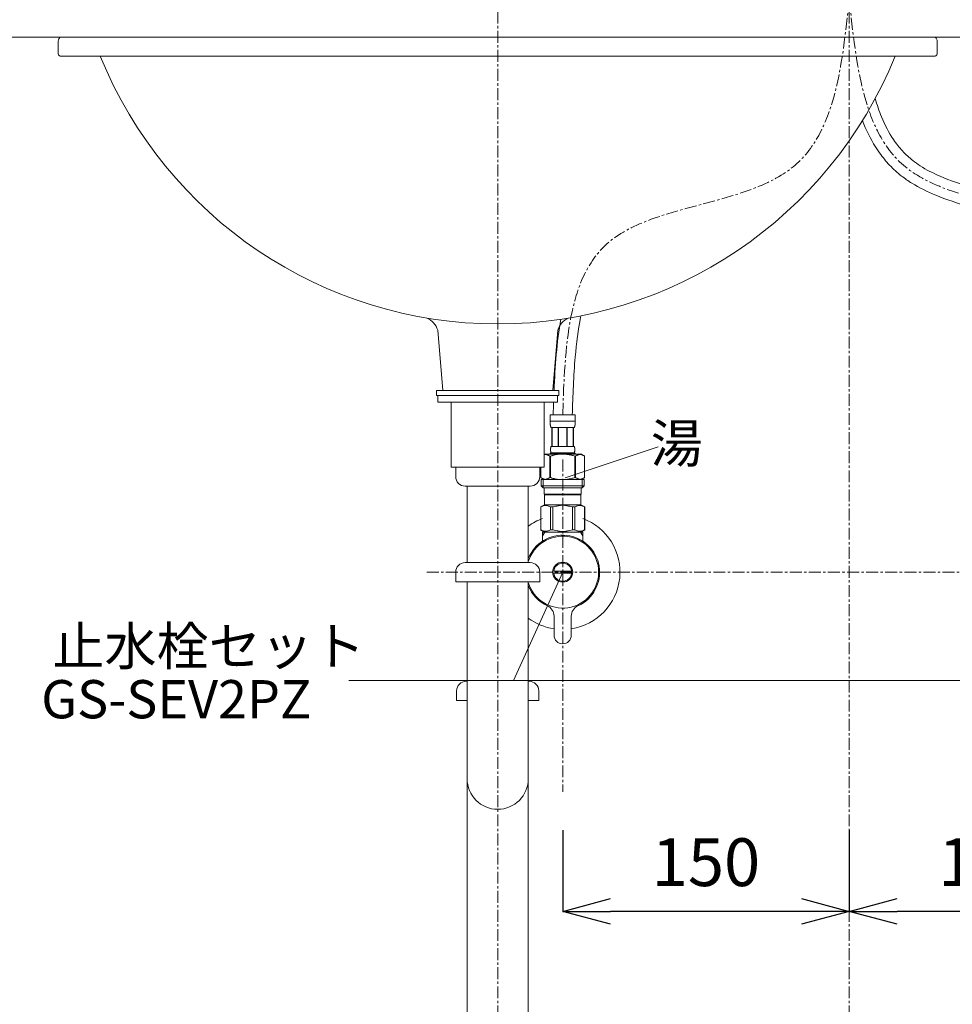
# Model space of a CAD drawing. Units: millimetres. Extents: x -393 to 4548, y 642 to 3612.
# Drawn here: x 1595 to 2083, y 1549 to 2064 of the extents above; entities that cross this region are included whole.
import ezdxf
from ezdxf.enums import TextEntityAlignment as Align

# ---------------------------------------------------------------- set-up
doc = ezdxf.new("R2010")
doc.units = ezdxf.units.MM
doc.linetypes.add('CENTER1', pattern=[10, 6.25, -1.25, 1.25, -1.25])
doc.layers.get('0').update_dxf_attribs({"lineweight": 5})
for name, color, linetype, lineweight in [('中心線', 1, 'CENTER1', 0), ('寸法', 3, 'Continuous', 5), ('文字', 4, 'Continuous', 15), ('止水栓', 252, 'Continuous', 15), ('洗面水栓', 150, 'Continuous', 15), ('細線', 7, 'Continuous', 9), ('配管', 31, 'Continuous', 15)]:
    doc.layers.add(name, color=color, linetype=linetype, lineweight=lineweight)
doc.styles.add('japanese', font='romans.shx', dxfattribs={"bigfont": 'bigfont.shx'})
doc.dimstyles.new('KIHON', dxfattribs={"dimscale": 10, "dimtxt": 2.5, "dimasz": 2.5, "dimexe": 0, "dimexo": 2, "dimgap": 1, "dimtad": 1, "dimdec": 0, "dimdsep": 46, "dimtxsty": 'japanese', "dimblk": 'OPEN30', "dimcen": 2.5, "dimadec": 0, "dimazin": 0, "dimtfac": 1, "dimtdec": 0, "dimtmove": 0, "dimatfit": 0, "dimfxl": 1, "dimarcsym": 0})

# ---------------------------------------------------------------- blocks, each defined once
blk = doc.blocks.new('_Open30')
at = {"color": 0, "linetype": 'ByBlock', "lineweight": -2}
for p, q in [((-1, 0.268), (0, 0)), ((0, 0), (-1, -0.268)), ((0, 0), (-1, 0))]:
    blk.add_line(p, q, dxfattribs=at)
blk = doc.blocks.new('*D17')
at = {"layer": 'Defpoints', "color": 0}
for p in [(2029.18, 1660.27), (2179.18, 1660.27), (2029.18, 1597.78)]:
    blk.add_point(p, dxfattribs=at)
at = {"layer": '寸法', "color": 0, "lineweight": -2}
for p, q in [((2029.18, 1640.27), (2029.18, 1597.78)), ((2179.18, 1640.27), (2179.18, 1597.78)), ((2154.18, 1597.78), (2054.18, 1597.78))]:
    blk.add_line(p, q, dxfattribs=at)
at = {"layer": '寸法', "color": 0, "lineweight": -2, "xscale": 25, "yscale": 25, "zscale": 25, "rotation": 180}
blk.add_blockref('_Open30', (2029.18, 1597.78), dxfattribs=at)
at = {"layer": '寸法', "color": 0, "lineweight": -2, "xscale": 25, "yscale": 25, "zscale": 25}
blk.add_blockref('_Open30', (2179.18, 1597.78), dxfattribs=at)
at = {"layer": '寸法', "color": 0, "insert": (2104.18, 1620.28), "char_height": 25, "attachment_point": 5, "style": 'japanese'}
blk.add_mtext('150', dxfattribs=at)
blk = doc.blocks.new('*D1')
at = {"layer": 'Defpoints', "color": 0}
for p in [(1879.18, 1660.27), (2029.18, 1660.27), (1879.18, 1597.78)]:
    blk.add_point(p, dxfattribs=at)
at = {"layer": '寸法', "color": 0, "lineweight": -2}
for p, q in [((1879.18, 1640.27), (1879.18, 1597.78)), ((2029.18, 1640.27), (2029.18, 1597.78)), ((2004.18, 1597.78), (1904.18, 1597.78))]:
    blk.add_line(p, q, dxfattribs=at)
at = {"layer": '寸法', "color": 0, "lineweight": -2, "xscale": 25, "yscale": 25, "zscale": 25, "rotation": 180}
blk.add_blockref('_Open30', (1879.18, 1597.78), dxfattribs=at)
at = {"layer": '寸法', "color": 0, "lineweight": -2, "xscale": 25, "yscale": 25, "zscale": 25}
blk.add_blockref('_Open30', (2029.18, 1597.78), dxfattribs=at)
at = {"layer": '寸法', "color": 0, "insert": (1954.18, 1620.28), "char_height": 25, "attachment_point": 5, "style": 'japanese'}
blk.add_mtext('150', dxfattribs=at)

msp = doc.modelspace()

# ---------------------------------------------------------------- linework, layer by layer
at = {"layer": '中心線'}
for p, q in [((1845.18, 2358.55), (1845.18, 1175.38)), ((2029.18, 2358.55), (2029.18, 1175.38)), ((1879.18, 1834.19), (1879.18, 1660.27)), ((1808.05, 1775.27), (2250.31, 1775.27))]:
    msp.add_line(p, q, dxfattribs=at)
for points in [[(1879.18, 1857.54), (1880.44, 1893.08), (1883.13, 1969.15), (2017.65, 1965.7), (2025.51, 2040.35), (2029.18, 2075.27)], [(2179.18, 1857.54), (2177.92, 1893.08), (2175.22, 1969.15), (2040.7, 1965.7), (2032.85, 2040.35), (2029.18, 2075.27)]]:
    msp.add_open_spline(points, degree=3, knots=[0, 0, 0, 0, 92.446978, 197.919143, 290.598357, 290.598357, 290.598357, 290.598357], dxfattribs=at)
at = {"layer": '文字'}
for p, q in [((1929.22, 1840.79), (1880.51, 1824.62)), ((1879.18, 1775.27), (1853.48, 1718.6)), ((2153.48, 1718.6), (1767.33, 1718.6))]:
    msp.add_line(p, q, dxfattribs=at)
at = {"layer": '止水栓'}
for p, q in [((1885.78, 1857.54), (1872.58, 1857.54)), ((1872.58, 1854.13), (1872.58, 1857.54)), ((1885.78, 1857.54), (1885.78, 1854.13)), ((1872.58, 1854.24), (1885.78, 1854.24)), ((1872.58, 1854.01), (1872.58, 1854.13)), ((1872.58, 1853.9), (1872.58, 1854.01)), ((1872.58, 1853.78), (1872.58, 1853.9)), ((1872.59, 1853.67), (1872.58, 1853.78)), ((1872.59, 1853.55), (1872.59, 1853.67)), ((1872.6, 1853.44), (1872.59, 1853.55)), ((1872.6, 1853.33), (1872.6, 1853.44)), ((1872.61, 1853.21), (1872.6, 1853.33)), ((1872.62, 1853.1), (1872.61, 1853.21)), ((1872.63, 1852.99), (1872.62, 1853.1)), ((1872.64, 1852.88), (1872.63, 1852.99)), ((1872.65, 1852.76), (1872.64, 1852.88)), ((1872.66, 1852.65), (1872.65, 1852.76)), ((1872.67, 1852.54), (1872.66, 1852.65)), ((1872.69, 1852.43), (1872.67, 1852.54)), ((1872.7, 1852.32), (1872.69, 1852.43)), ((1872.72, 1852.21), (1872.7, 1852.32)), ((1872.74, 1852.1), (1872.72, 1852.21)), ((1872.76, 1851.99), (1872.74, 1852.1)), ((1872.79, 1851.88), (1872.76, 1851.99)), ((1872.81, 1851.77), (1872.79, 1851.88)), ((1872.84, 1851.67), (1872.81, 1851.77)), ((1872.87, 1851.56), (1872.84, 1851.67)), ((1872.9, 1851.45), (1872.87, 1851.56)), ((1872.94, 1851.35), (1872.9, 1851.45)), ((1872.98, 1851.25), (1872.94, 1851.35)), ((1873.02, 1851.14), (1872.98, 1851.25)), ((1873.07, 1851.04), (1873.02, 1851.14)), ((1873.13, 1850.94), (1873.07, 1851.04)), ((1873.13, 1850.94), (1885.23, 1850.94)), ((1873.54, 1850.94), (1873.54, 1841.04)), ((1873.64, 1850.94), (1873.64, 1841.04)), ((1873.66, 1841.04), (1873.66, 1850.94)), ((1876.75, 1850.94), (1876.75, 1841.04)), ((1876.98, 1850.94), (1876.98, 1841.04)), ((1881.38, 1850.94), (1881.38, 1841.04)), ((1881.61, 1850.94), (1881.61, 1841.04)), ((1884.7, 1850.94), (1884.7, 1841.04)), ((1884.72, 1850.94), (1884.72, 1841.04)), ((1884.81, 1850.94), (1884.81, 1841.04)), ((1885.23, 1850.94), (1885.28, 1851.04)), ((1885.28, 1851.04), (1885.33, 1851.14)), ((1885.33, 1851.14), (1885.38, 1851.25)), ((1885.38, 1851.25), (1885.42, 1851.35)), ((1885.42, 1851.35), (1885.45, 1851.45)), ((1885.45, 1851.45), (1885.49, 1851.56)), ((1885.49, 1851.56), (1885.52, 1851.67)), ((1885.52, 1851.67), (1885.55, 1851.77)), ((1885.55, 1851.77), (1885.57, 1851.88)), ((1885.57, 1851.88), (1885.59, 1851.99)), ((1885.59, 1851.99), (1885.62, 1852.1)), ((1885.62, 1852.1), (1885.64, 1852.21)), ((1885.64, 1852.21), (1885.65, 1852.32)), ((1885.65, 1852.32), (1885.67, 1852.43)), ((1885.67, 1852.43), (1885.68, 1852.54)), ((1885.68, 1852.54), (1885.7, 1852.65)), ((1885.7, 1852.65), (1885.71, 1852.76)), ((1885.71, 1852.76), (1885.72, 1852.88)), ((1885.72, 1852.88), (1885.73, 1852.99)), ((1885.73, 1852.99), (1885.74, 1853.1)), ((1885.74, 1853.1), (1885.75, 1853.21)), ((1885.75, 1853.33), (1885.76, 1853.44)), ((1885.75, 1853.21), (1885.75, 1853.33)), ((1885.76, 1853.44), (1885.77, 1853.55)), ((1885.77, 1853.78), (1885.78, 1853.9)), ((1885.77, 1853.67), (1885.77, 1853.78)), ((1885.77, 1853.55), (1885.77, 1853.67)), ((1885.78, 1854.01), (1885.78, 1854.13)), ((1885.78, 1853.9), (1885.78, 1854.01)), ((1872.84, 1839.54), (1872.85, 1839.59)), ((1872.84, 1839.49), (1872.84, 1839.54)), ((1872.84, 1839.44), (1872.84, 1839.49)), ((1872.84, 1839.39), (1872.84, 1839.44)), ((1872.84, 1839.34), (1872.84, 1839.39)), ((1872.84, 1839.29), (1872.84, 1839.34)), ((1872.84, 1839.24), (1872.84, 1839.29)), ((1872.85, 1839.19), (1872.84, 1839.24)), ((1872.85, 1839.79), (1872.86, 1839.84)), ((1872.85, 1839.74), (1872.85, 1839.79)), ((1872.85, 1839.69), (1872.85, 1839.74)), ((1872.85, 1839.64), (1872.85, 1839.69)), ((1872.85, 1839.59), (1872.85, 1839.64)), ((1872.86, 1839.89), (1872.87, 1839.94)), ((1872.86, 1839.84), (1872.86, 1839.89)), ((1872.87, 1839.99), (1872.88, 1840.04)), ((1872.87, 1839.94), (1872.87, 1839.99)), ((1872.88, 1840.09), (1872.89, 1840.14)), ((1872.88, 1840.04), (1872.88, 1840.09)), ((1872.89, 1840.19), (1872.9, 1840.24)), ((1872.89, 1840.14), (1872.89, 1840.19)), ((1872.9, 1840.24), (1872.91, 1840.29)), ((1872.91, 1840.29), (1872.92, 1840.34)), ((1872.92, 1840.39), (1872.93, 1840.44)), ((1872.92, 1840.34), (1872.92, 1840.39)), ((1872.93, 1840.44), (1872.94, 1840.49)), ((1872.94, 1840.49), (1872.95, 1840.54)), ((1872.95, 1840.54), (1872.97, 1840.59)), ((1872.97, 1840.59), (1872.98, 1840.64)), ((1872.98, 1840.64), (1872.99, 1840.69)), ((1872.99, 1840.69), (1873.01, 1840.74)), ((1873.01, 1840.74), (1873.02, 1840.79)), ((1873.02, 1840.79), (1873.04, 1840.84)), ((1873.04, 1840.84), (1873.06, 1840.89)), ((1873.06, 1840.89), (1873.08, 1840.94)), ((1873.08, 1840.94), (1873.1, 1840.99)), ((1873.1, 1840.99), (1873.13, 1841.04)), ((1885.23, 1841.04), (1873.13, 1841.04)), ((1885.25, 1840.99), (1885.23, 1841.04)), ((1885.28, 1840.94), (1885.25, 1840.99)), ((1885.3, 1840.89), (1885.28, 1840.94)), ((1885.32, 1840.84), (1885.3, 1840.89)), ((1885.34, 1840.79), (1885.32, 1840.84)), ((1885.35, 1840.74), (1885.34, 1840.79)), ((1885.37, 1840.69), (1885.35, 1840.74)), ((1885.38, 1840.64), (1885.37, 1840.69)), ((1885.39, 1840.59), (1885.38, 1840.64)), ((1885.4, 1840.54), (1885.39, 1840.59)), ((1885.41, 1840.49), (1885.4, 1840.54)), ((1885.42, 1840.44), (1885.41, 1840.49)), ((1885.43, 1840.39), (1885.42, 1840.44)), ((1885.44, 1840.34), (1885.43, 1840.39)), ((1885.45, 1840.29), (1885.44, 1840.34)), ((1885.46, 1840.24), (1885.45, 1840.29)), ((1885.46, 1840.19), (1885.46, 1840.24)), ((1885.47, 1840.14), (1885.46, 1840.19)), ((1885.48, 1840.09), (1885.47, 1840.14)), ((1885.48, 1840.04), (1885.48, 1840.09)), ((1885.49, 1839.99), (1885.48, 1840.04)), ((1885.49, 1839.94), (1885.49, 1839.99)), ((1885.49, 1839.89), (1885.49, 1839.94)), ((1885.5, 1839.84), (1885.49, 1839.89)), ((1885.5, 1839.79), (1885.5, 1839.84)), ((1885.5, 1839.74), (1885.5, 1839.79)), ((1885.51, 1839.69), (1885.5, 1839.74)), ((1885.51, 1839.64), (1885.51, 1839.69)), ((1885.51, 1839.59), (1885.51, 1839.64)), ((1885.51, 1839.54), (1885.51, 1839.59)), ((1885.51, 1839.49), (1885.51, 1839.54)), ((1885.51, 1839.44), (1885.51, 1839.49)), ((1885.51, 1839.39), (1885.51, 1839.44)), ((1885.51, 1839.34), (1885.51, 1839.39)), ((1885.51, 1839.29), (1885.51, 1839.34)), ((1885.51, 1839.24), (1885.51, 1839.29)), ((1885.51, 1839.19), (1885.51, 1839.24)), ((1889.03, 1836.97), (1869.52, 1836.97)), ((1869.52, 1836.83), (1869.6, 1836.86)), ((1869.6, 1836.86), (1869.81, 1836.92)), ((1869.81, 1836.92), (1870.02, 1836.97)), ((1870.12, 1836.97), (1870.33, 1836.92)), ((1870.33, 1836.92), (1870.53, 1836.86)), ((1870.53, 1836.86), (1870.74, 1836.79)), ((1870.74, 1836.79), (1870.95, 1836.72)), ((1870.95, 1836.72), (1871.16, 1836.64)), ((1871.16, 1836.64), (1870.95, 1836.72)), ((1871.16, 1836.64), (1871.38, 1836.55)), ((1871.38, 1836.55), (1871.16, 1836.64)), ((1871.38, 1836.55), (1871.59, 1836.46)), ((1871.59, 1836.46), (1871.38, 1836.55)), ((1871.59, 1836.46), (1871.8, 1836.36)), ((1871.8, 1836.36), (1871.59, 1836.46)), ((1871.8, 1836.36), (1872.02, 1836.25)), ((1872.02, 1836.25), (1871.8, 1836.36)), ((1872.02, 1836.25), (1872.23, 1836.14)), ((1872.23, 1836.14), (1872.02, 1836.25)), ((1872.23, 1836.14), (1872.45, 1836.02)), ((1872.45, 1836.02), (1872.23, 1836.14)), ((1872.45, 1836.02), (1872.45, 1824.72)), ((1872.45, 1836.02), (1872.81, 1836.02)), ((1872.58, 1837.52), (1872.58, 1836.97)), ((1872.58, 1837.52), (1885.78, 1837.52)), ((1873.25, 1836.14), (1872.81, 1836.02)), ((1872.81, 1836.02), (1872.81, 1824.72)), ((1872.85, 1839.14), (1872.85, 1839.19)), ((1872.85, 1839.09), (1872.85, 1839.14)), ((1872.85, 1839.04), (1872.85, 1839.09)), ((1872.85, 1838.99), (1872.85, 1839.04)), ((1872.86, 1838.94), (1872.85, 1838.99)), ((1872.86, 1838.89), (1872.86, 1838.94)), ((1872.87, 1838.84), (1872.86, 1838.89)), ((1872.87, 1838.79), (1872.87, 1838.84)), ((1872.88, 1838.74), (1872.87, 1838.79)), ((1872.88, 1838.69), (1872.88, 1838.74)), ((1872.89, 1838.64), (1872.88, 1838.69)), ((1872.89, 1838.59), (1872.89, 1838.64)), ((1872.9, 1838.54), (1872.89, 1838.59)), ((1872.91, 1838.49), (1872.9, 1838.54)), ((1872.92, 1838.44), (1872.91, 1838.49)), ((1872.92, 1838.39), (1872.92, 1838.44)), ((1872.93, 1838.34), (1872.92, 1838.39)), ((1872.94, 1838.29), (1872.93, 1838.34)), ((1872.95, 1838.24), (1872.94, 1838.29)), ((1872.97, 1838.19), (1872.95, 1838.24)), ((1872.98, 1838.14), (1872.97, 1838.19)), ((1872.99, 1838.09), (1872.98, 1838.14)), ((1873.01, 1838.04), (1872.99, 1838.09)), ((1873.02, 1837.99), (1873.01, 1838.04)), ((1873.04, 1837.94), (1873.02, 1837.99)), ((1873.06, 1837.89), (1873.04, 1837.94)), ((1873.08, 1837.84), (1873.06, 1837.89)), ((1873.1, 1837.79), (1873.08, 1837.84)), ((1873.13, 1837.74), (1873.1, 1837.79)), ((1873.13, 1837.74), (1873.13, 1837.52)), ((1873.13, 1837.74), (1885.23, 1837.74)), ((1880.87, 1836.97), (1881.29, 1836.92)), ((1881.29, 1836.92), (1881.71, 1836.86)), ((1881.71, 1836.86), (1882.13, 1836.79)), ((1882.55, 1836.72), (1882.13, 1836.79)), ((1882.13, 1836.79), (1882.55, 1836.72)), ((1882.97, 1836.64), (1882.55, 1836.72)), ((1882.55, 1836.72), (1882.97, 1836.64)), ((1882.97, 1836.64), (1883.39, 1836.55)), ((1883.82, 1836.46), (1883.39, 1836.55)), ((1883.39, 1836.55), (1883.82, 1836.46)), ((1884.24, 1836.36), (1883.82, 1836.46)), ((1883.82, 1836.46), (1884.24, 1836.36)), ((1884.67, 1836.25), (1884.24, 1836.36)), ((1884.24, 1836.36), (1884.67, 1836.25)), ((1885.11, 1836.14), (1884.67, 1836.25)), ((1884.67, 1836.25), (1885.11, 1836.14)), ((1885.55, 1836.02), (1885.11, 1836.14)), ((1885.11, 1836.14), (1885.55, 1836.02)), ((1885.23, 1837.74), (1885.25, 1837.79)), ((1885.23, 1837.74), (1885.23, 1837.52)), ((1885.25, 1837.79), (1885.28, 1837.84)), ((1885.28, 1837.84), (1885.3, 1837.89)), ((1885.3, 1837.89), (1885.32, 1837.94)), ((1885.32, 1837.94), (1885.34, 1837.99)), ((1885.34, 1837.99), (1885.35, 1838.04)), ((1885.35, 1838.04), (1885.37, 1838.09)), ((1885.37, 1838.09), (1885.38, 1838.14)), ((1885.38, 1838.14), (1885.39, 1838.19)), ((1885.39, 1838.19), (1885.4, 1838.24)), ((1885.4, 1838.24), (1885.41, 1838.29)), ((1885.41, 1838.29), (1885.42, 1838.34)), ((1885.42, 1838.34), (1885.43, 1838.39)), ((1885.43, 1838.39), (1885.44, 1838.44)), ((1885.44, 1838.44), (1885.45, 1838.49)), ((1885.45, 1838.49), (1885.46, 1838.54)), ((1885.46, 1838.59), (1885.47, 1838.64)), ((1885.46, 1838.54), (1885.46, 1838.59)), ((1885.47, 1838.64), (1885.48, 1838.69)), ((1885.48, 1838.74), (1885.49, 1838.79)), ((1885.48, 1838.69), (1885.48, 1838.74)), ((1885.49, 1838.89), (1885.5, 1838.94)), ((1885.49, 1838.84), (1885.49, 1838.89)), ((1885.49, 1838.79), (1885.49, 1838.84)), ((1885.5, 1839.04), (1885.51, 1839.09)), ((1885.5, 1838.99), (1885.5, 1839.04)), ((1885.5, 1838.94), (1885.5, 1838.99)), ((1885.51, 1839.14), (1885.51, 1839.19)), ((1885.51, 1839.09), (1885.51, 1839.14)), ((1885.55, 1836.02), (1885.55, 1824.72)), ((1885.9, 1836.02), (1885.55, 1836.02)), ((1885.78, 1837.52), (1885.78, 1836.97)), ((1886.12, 1836.14), (1885.9, 1836.02)), ((1885.9, 1836.02), (1886.12, 1836.14)), ((1885.9, 1836.02), (1885.9, 1824.72)), ((1886.34, 1836.25), (1886.12, 1836.14)), ((1886.12, 1836.14), (1886.34, 1836.25)), ((1886.56, 1836.36), (1886.34, 1836.25)), ((1886.34, 1836.25), (1886.56, 1836.36)), ((1886.77, 1836.46), (1886.56, 1836.36)), ((1886.56, 1836.36), (1886.77, 1836.46)), ((1886.98, 1836.55), (1886.77, 1836.46)), ((1886.77, 1836.46), (1886.98, 1836.55)), ((1887.19, 1836.64), (1886.98, 1836.55)), ((1887.4, 1836.72), (1887.19, 1836.64)), ((1887.61, 1836.79), (1887.4, 1836.72)), ((1887.82, 1836.86), (1887.61, 1836.79)), ((1888.03, 1836.92), (1887.82, 1836.86)), ((1888.24, 1836.97), (1888.03, 1836.92)), ((1888.55, 1836.92), (1888.34, 1836.97)), ((1888.76, 1836.86), (1888.55, 1836.92)), ((1888.97, 1836.79), (1888.76, 1836.86)), ((1889.18, 1836.72), (1888.97, 1836.79)), ((1889.03, 1836.97), (1890.68, 1836.02)), ((1889.39, 1836.64), (1889.18, 1836.72)), ((1889.6, 1836.55), (1889.39, 1836.64)), ((1889.81, 1836.46), (1889.6, 1836.55)), ((1890.03, 1836.36), (1889.81, 1836.46)), ((1890.24, 1836.25), (1890.03, 1836.36)), ((1890.46, 1836.14), (1890.24, 1836.25)), ((1890.68, 1836.02), (1890.46, 1836.14)), ((1890.68, 1836.02), (1890.68, 1824.72)), ((1890.68, 1836.02), (1890.68, 1824.72)), ((1890.68, 1836.02), (1890.68, 1836.02)), ((1867.68, 1830.27), (1867.68, 1824.72)), ((1867.68, 1824.72), (1869.33, 1823.77)), ((1867.9, 1824.6), (1867.68, 1824.72)), ((1867.68, 1824.72), (1867.68, 1824.72)), ((1868.11, 1824.49), (1867.9, 1824.6)), ((1868.33, 1824.38), (1868.11, 1824.49)), ((1868.54, 1824.28), (1868.33, 1824.38)), ((1868.76, 1824.19), (1868.54, 1824.28)), ((1868.97, 1824.1), (1868.76, 1824.19)), ((1869.18, 1824.02), (1868.97, 1824.1)), ((1869.39, 1823.95), (1869.18, 1824.02)), ((1869.6, 1823.88), (1869.39, 1823.95)), ((1869.81, 1823.82), (1869.6, 1823.88)), ((1870.02, 1823.77), (1869.81, 1823.82)), ((1870.33, 1823.82), (1870.12, 1823.77)), ((1870.53, 1823.88), (1870.33, 1823.82)), ((1870.74, 1823.95), (1870.53, 1823.88)), ((1870.95, 1824.02), (1870.74, 1823.95)), ((1871.16, 1824.1), (1870.95, 1824.02)), ((1871.38, 1824.19), (1871.16, 1824.1)), ((1871.59, 1824.28), (1871.38, 1824.19)), ((1871.8, 1824.38), (1871.59, 1824.28)), ((1872.02, 1824.49), (1871.8, 1824.38)), ((1872.23, 1824.6), (1872.02, 1824.49)), ((1872.45, 1824.72), (1872.23, 1824.6)), ((1872.45, 1824.72), (1872.81, 1824.72)), ((1873.25, 1824.6), (1872.81, 1824.72)), ((1880.87, 1823.77), (1881.29, 1823.82)), ((1881.29, 1823.82), (1881.71, 1823.88)), ((1881.71, 1823.88), (1882.13, 1823.95)), ((1882.13, 1823.95), (1882.55, 1824.02)), ((1882.55, 1824.02), (1882.97, 1824.1)), ((1882.97, 1824.1), (1883.39, 1824.19)), ((1883.39, 1824.19), (1883.82, 1824.28)), ((1883.82, 1824.28), (1884.24, 1824.38)), ((1884.24, 1824.38), (1884.67, 1824.49)), ((1884.67, 1824.49), (1885.11, 1824.6)), ((1885.11, 1824.6), (1885.55, 1824.72)), ((1885.9, 1824.72), (1885.55, 1824.72)), ((1885.9, 1824.72), (1886.12, 1824.6)), ((1886.12, 1824.6), (1886.34, 1824.49)), ((1886.34, 1824.49), (1886.56, 1824.38)), ((1886.56, 1824.38), (1886.77, 1824.28)), ((1886.77, 1824.28), (1886.98, 1824.19)), ((1886.98, 1824.19), (1887.19, 1824.1)), ((1887.19, 1824.1), (1887.4, 1824.02)), ((1887.4, 1824.02), (1887.61, 1823.95)), ((1887.61, 1823.95), (1887.82, 1823.88)), ((1887.82, 1823.88), (1888.03, 1823.82)), ((1888.03, 1823.82), (1888.24, 1823.77)), ((1888.34, 1823.77), (1888.55, 1823.82)), ((1888.55, 1823.82), (1888.76, 1823.88)), ((1888.76, 1823.88), (1888.97, 1823.95)), ((1888.97, 1823.95), (1889.18, 1824.02)), ((1890.68, 1824.72), (1889.03, 1823.77)), ((1889.18, 1824.02), (1889.39, 1824.1)), ((1889.39, 1824.1), (1889.6, 1824.19)), ((1889.6, 1824.19), (1889.81, 1824.28)), ((1889.81, 1824.28), (1890.03, 1824.38)), ((1890.03, 1824.38), (1890.24, 1824.49)), ((1890.24, 1824.49), (1890.46, 1824.6)), ((1890.46, 1824.6), (1890.68, 1824.72)), ((1890.68, 1824.72), (1890.68, 1824.72)), ((1867.9, 1823.77), (1867.9, 1820.47)), ((1890.45, 1823.77), (1867.9, 1823.77)), ((1867.9, 1820.47), (1869, 1819.37)), ((1867.9, 1820.47), (1890.45, 1820.47)), ((1868.95, 1823.77), (1868.95, 1819.37)), ((1868.95, 1819.37), (1889.41, 1819.37)), ((1869.55, 1819.37), (1869.55, 1816.07)), ((1888.8, 1819.37), (1888.8, 1816.07)), ((1890.45, 1820.47), (1889.35, 1819.37)), ((1889.41, 1823.77), (1889.41, 1819.37)), ((1890.45, 1823.77), (1890.45, 1820.47)), ((1888.8, 1816.07), (1869.55, 1816.07)), ((1870.02, 1816.07), (1869.69, 1815.74)), ((1888.67, 1815.74), (1869.69, 1815.74)), ((1869.69, 1815.74), (1869.69, 1810.57)), ((1888.34, 1816.07), (1888.67, 1815.74)), ((1888.67, 1815.74), (1888.67, 1810.57)), ((1867.65, 1809.4), (1869.69, 1810.57)), ((1867.68, 1809.4), (1868.06, 1809.58)), ((1867.68, 1809.4), (1867.68, 1797.45)), ((1868.06, 1809.58), (1868.44, 1809.75)), ((1868.06, 1809.58), (1868.44, 1809.75)), ((1868.44, 1809.75), (1868.81, 1809.89)), ((1868.44, 1809.75), (1868.81, 1809.89)), ((1868.81, 1809.89), (1869.18, 1810.01)), ((1868.81, 1809.89), (1869.18, 1810.01)), ((1869.18, 1810.01), (1869.55, 1810.1)), ((1869.55, 1810.1), (1869.91, 1810.18)), ((1869.69, 1810.57), (1888.67, 1810.57)), ((1870.64, 1810.18), (1871, 1810.1)), ((1871, 1810.1), (1871.37, 1810.01)), ((1871.37, 1810.01), (1871.74, 1809.89)), ((1871.74, 1809.89), (1872.11, 1809.75)), ((1872.11, 1809.75), (1872.49, 1809.58)), ((1872.49, 1809.58), (1872.87, 1809.4)), ((1872.87, 1809.4), (1872.87, 1797.45)), ((1873.99, 1809.4), (1872.87, 1809.4)), ((1873.99, 1809.4), (1874.75, 1809.58)), ((1873.99, 1809.4), (1873.99, 1797.45)), ((1874.75, 1809.58), (1875.5, 1809.75)), ((1875.5, 1809.75), (1876.25, 1809.89)), ((1878.81, 1810.25), (1878.08, 1810.23)), ((1878.08, 1810.23), (1878.81, 1810.25)), ((1878.81, 1810.25), (1879.55, 1810.25)), ((1880.28, 1810.23), (1879.55, 1810.25)), ((1882.85, 1809.75), (1882.11, 1809.89)), ((1883.61, 1809.58), (1882.85, 1809.75)), ((1884.37, 1809.4), (1883.61, 1809.58)), ((1884.37, 1809.4), (1884.37, 1797.45)), ((1884.37, 1809.4), (1885.49, 1809.4)), ((1885.87, 1809.58), (1885.49, 1809.4)), ((1885.49, 1809.4), (1885.49, 1797.45)), ((1886.24, 1809.75), (1885.87, 1809.58)), ((1886.62, 1809.89), (1886.24, 1809.75)), ((1886.99, 1810.01), (1886.62, 1809.89)), ((1887.35, 1810.1), (1886.99, 1810.01)), ((1887.72, 1810.18), (1887.35, 1810.1)), ((1888.81, 1810.1), (1888.44, 1810.18)), ((1890.7, 1809.4), (1888.67, 1810.57)), ((1889.18, 1810.01), (1888.81, 1810.1)), ((1889.55, 1809.89), (1889.18, 1810.01)), ((1889.55, 1809.89), (1889.18, 1810.01)), ((1889.92, 1809.75), (1889.55, 1809.89)), ((1889.92, 1809.75), (1889.55, 1809.89)), ((1890.3, 1809.58), (1889.92, 1809.75)), ((1890.3, 1809.58), (1889.92, 1809.75)), ((1890.68, 1809.4), (1890.3, 1809.58)), ((1890.7, 1809.4), (1890.68, 1809.41)), ((1890.68, 1809.41), (1890.7, 1809.4)), ((1890.68, 1809.4), (1890.68, 1797.45)), ((1890.68, 1809.4), (1890.7, 1809.4)), ((1890.7, 1809.4), (1890.7, 1797.45)), ((1869.69, 1796.27), (1867.65, 1797.45)), ((1867.67, 1797.43), (1867.65, 1797.45)), ((1867.68, 1797.45), (1867.65, 1797.45)), ((1869.69, 1796.27), (1867.67, 1797.43)), ((1867.68, 1797.45), (1868.06, 1797.26)), ((1869.71, 1796.27), (1867.7, 1797.43)), ((1868.06, 1797.26), (1868.44, 1797.09)), ((1868.44, 1797.09), (1868.81, 1796.95)), ((1868.68, 1796.27), (1868.68, 1790.99)), ((1889.68, 1796.27), (1868.68, 1796.27)), ((1869.84, 1796.27), (1868.68, 1794.26)), ((1868.81, 1796.95), (1869.18, 1796.83)), ((1869.18, 1796.83), (1869.55, 1796.74)), ((1869.55, 1796.74), (1869.91, 1796.66)), ((1870.64, 1796.66), (1871, 1796.74)), ((1871, 1796.74), (1871.37, 1796.83)), ((1871.37, 1796.83), (1871.74, 1796.95)), ((1871.74, 1796.95), (1872.11, 1797.09)), ((1872.11, 1797.09), (1872.49, 1797.26)), ((1872.49, 1797.26), (1872.87, 1797.45)), ((1873.99, 1797.45), (1872.87, 1797.45)), ((1873.99, 1797.45), (1874.75, 1797.26)), ((1874.75, 1797.26), (1875.5, 1797.09)), ((1875.5, 1797.09), (1876.25, 1796.95)), ((1878.81, 1796.59), (1878.08, 1796.62)), ((1878.08, 1796.62), (1878.81, 1796.59)), ((1879.55, 1796.59), (1878.81, 1796.59)), ((1880.28, 1796.62), (1879.55, 1796.59)), ((1882.85, 1797.09), (1882.11, 1796.95)), ((1883.61, 1797.26), (1882.85, 1797.09)), ((1884.37, 1797.45), (1883.61, 1797.26)), ((1884.37, 1797.45), (1885.49, 1797.45)), ((1885.87, 1797.26), (1885.49, 1797.45)), ((1886.24, 1797.09), (1885.87, 1797.26)), ((1886.62, 1796.95), (1886.24, 1797.09)), ((1886.99, 1796.83), (1886.62, 1796.95)), ((1887.35, 1796.74), (1886.99, 1796.83)), ((1887.72, 1796.66), (1887.35, 1796.74)), ((1888.81, 1796.74), (1888.44, 1796.66)), ((1889.68, 1794.26), (1888.52, 1796.27)), ((1888.67, 1796.27), (1890.7, 1797.45)), ((1888.67, 1796.27), (1890.68, 1797.43)), ((1889.18, 1796.83), (1888.81, 1796.74)), ((1889.55, 1796.95), (1889.18, 1796.83)), ((1889.92, 1797.09), (1889.55, 1796.95)), ((1889.68, 1790.99), (1889.68, 1796.27)), ((1890.3, 1797.26), (1889.92, 1797.09)), ((1890.68, 1797.45), (1890.3, 1797.26)), ((1890.68, 1797.43), (1890.7, 1797.45)), ((1890.68, 1797.45), (1890.7, 1797.45)), ((1874.47, 1775.87), (1883.89, 1775.87)), ((1883.89, 1774.67), (1874.47, 1774.67)), ((1874.68, 1742.27), (1874.68, 1752.2)), ((1883.68, 1752.2), (1883.68, 1742.27))]:
    msp.add_line(p, q, dxfattribs=at)
msp.add_circle((1879.18, 1775.27), 5.25, dxfattribs=at)
for centre, radius, start, end in [((1879.18, 1775.27), 30, 110.4873, 126.8659), ((1879.18, 1775.27), 30, 278.6269, 69.5127), ((1879.18, 1775.27), 19.35, 294.469, 158.4575), ((1879.18, 1775.27), 18.82, 196.9683, 162.9966), ((1879.18, 1775.27), 4.75, 7.2567, 172.7433), ((1879.18, 1775.27), 4.75, 187.2567, 352.7433), ((1879.18, 1775.27), 3.95, 171.263, 188.737), ((1879.18, 1775.27), 3.95, 351.263, 8.737), ((1879.18, 1775.27), 19.35, 201.5153, 245.531), ((1868.68, 1752.2), 6, 0, 65.531), ((1889.68, 1752.2), 6, 114.469, 180), ((1879.18, 1775.27), 30, 233.1261, 261.3731), ((1879.18, 1742.27), 4.5, 180, 0)]:
    msp.add_arc(centre, radius, start, end, dxfattribs=at)
for points, knots in [([(2184.18, 1857.72), (2183.8, 1868.27), (2183.43, 1878.9), (2181.87, 1896.7), (2180.94, 1904.02), (2178.31, 1916.8), (2176.77, 1922.36), (2173.08, 1931.88), (2171.08, 1935.95), (2166.26, 1943.49), (2163.42, 1946.97), (2159.11, 1950.98), (2158.07, 1951.88), (2155.91, 1953.58), (2154.8, 1954.39), (2151.38, 1956.71), (2148.98, 1958.12), (2141.19, 1962.15), (2135.46, 1964.36), (2123.63, 1968.27), (2117.51, 1969.95), (2105.3, 1973.23), (2099.22, 1974.82), (2087.53, 1978.29), (2081.94, 1980.18), (2073.04, 1984.03), (2069.51, 1985.84), (2064.97, 1988.76), (2063.67, 1989.68), (2061.46, 1991.42), (2060.52, 1992.22), (2058.71, 1993.91), (2057.85, 1994.78), (2055.34, 1997.52), (2053.81, 1999.48), (2049.96, 2005.18), (2047.87, 2009.19), (2044.83, 2016.55), (2043.72, 2019.73), (2042.73, 2023.05)], [0, 0, 0, 0, 27.453011, 27.453011, 47.508479, 47.508479, 64.138182, 64.138182, 77.75972, 77.75972, 91.381258, 91.381258, 95.502119, 95.502119, 99.62298, 99.62298, 107.864703, 107.864703, 125.42648, 125.42648, 142.988258, 142.988258, 160.550035, 160.550035, 178.111812, 178.111812, 191.172235, 191.172235, 196.802972, 196.802972, 201.292252, 201.292252, 205.781532, 205.781532, 214.760093, 214.760093, 230.152908, 230.152908, 240.816762, 240.816762, 240.816762, 240.816762]), ([(2174.18, 1857.36), (2173.81, 1867.73), (2173.45, 1878.02), (2171.99, 1895.11), (2171.1, 1902.13), (2168.68, 1914.06), (2167.28, 1919.12), (2164.06, 1927.52), (2162.35, 1931.01), (2158.35, 1937.32), (2156.06, 1940.14), (2152.65, 1943.34), (2151.85, 1944.03), (2150.17, 1945.38), (2149.3, 1946.03), (2146.57, 1947.91), (2144.62, 1949.09), (2137.99, 1952.59), (2132.86, 1954.65), (2121.88, 1958.35), (2116.04, 1959.99), (2104.09, 1963.21), (2097.99, 1964.79), (2085.98, 1968.29), (2080.05, 1970.22), (2070.07, 1974.35), (2065.89, 1976.39), (2060.11, 1979.96), (2058.3, 1981.21), (2055.44, 1983.42), (2054.36, 1984.33), (2052.27, 1986.22), (2051.27, 1987.2), (2048.39, 1990.24), (2046.63, 1992.4), (2042.1, 1998.76), (2039.67, 2003.2), (2037.07, 2009.11), (2036.57, 2010.33), (2036.09, 2011.56)], [0, 0, 0, 0, 26.9708, 26.9708, 47.162096, 47.162096, 63.854045, 63.854045, 77.51643, 77.51643, 91.178816, 91.178816, 95.148534, 95.148534, 99.118253, 99.118253, 107.05769, 107.05769, 124.418773, 124.418773, 141.779856, 141.779856, 159.140939, 159.140939, 176.502021, 176.502021, 189.940139, 189.940139, 196.417809, 196.417809, 200.602524, 200.602524, 204.787238, 204.787238, 213.156666, 213.156666, 228.237364, 228.237364, 232.089275, 232.089275, 232.089275, 232.089275]), ([(1874.66, 1870.27), (1874.93, 1876.64), (1875.28, 1882.98), (1876.38, 1895.49), (1877.12, 1901.66), (1878.2, 1907.61)], [10.876467, 10.876467, 10.876467, 10.876467, 27.453011, 27.453011, 44.277121, 44.277121, 44.277121, 44.277121]), ([(1884.18, 1857.36), (1884.54, 1867.73), (1884.91, 1878.02), (1886.37, 1895.11), (1887.26, 1902.13), (1888.63, 1908.92), (1888.69, 1909.18), (1888.74, 1909.43)], [0, 0, 0, 0, 26.9708, 26.9708, 47.162096, 47.162096, 47.962149, 47.962149, 47.962149, 47.962149]), ([(1873.25, 1836.14), (1873.42, 1836.18), (1873.82, 1836.28), (1874.39, 1836.49), (1875.04, 1836.59), (1875.56, 1836.79), (1876.05, 1836.87), (1876.33, 1836.94), (1876.47, 1836.97)], [0, 0, 0, 0, 0.532531, 1.226668, 1.830715, 2.475036, 2.899036, 3.329801, 3.329801, 3.329801, 3.329801]), ([(1873.25, 1824.6), (1873.42, 1824.56), (1873.82, 1824.46), (1874.39, 1824.25), (1875.04, 1824.15), (1875.56, 1823.95), (1876.05, 1823.87), (1876.33, 1823.8), (1876.47, 1823.77)], [0, 0, 0, 0, 0.532531, 1.226668, 1.830715, 2.475036, 2.899036, 3.329801, 3.329801, 3.329801, 3.329801]), ([(1869.91, 1810.18), (1870.01, 1810.2), (1870.17, 1810.23), (1870.42, 1810.22), (1870.56, 1810.19), (1870.64, 1810.18)], [0, 0, 0, 0, 0.300782, 0.4880293, 0.7278668, 0.7278668, 0.7278668, 0.7278668]), ([(1876.25, 1809.89), (1876.48, 1809.94), (1877.08, 1810.08), (1877.7, 1810.17), (1878.08, 1810.23)], [0, 0, 0, 0, 0.711417, 1.860669, 1.860669, 1.860669, 1.860669]), ([(1882.11, 1809.89), (1881.88, 1809.94), (1881.27, 1810.08), (1880.66, 1810.17), (1880.28, 1810.23)], [0, 0, 0, 0, 0.711417, 1.860669, 1.860669, 1.860669, 1.860669]), ([(1888.44, 1810.18), (1888.34, 1810.2), (1888.18, 1810.23), (1887.94, 1810.22), (1887.8, 1810.19), (1887.72, 1810.18)], [0, 0, 0, 0, 0.300782, 0.4880293, 0.7278668, 0.7278668, 0.7278668, 0.7278668]), ([(1869.91, 1796.66), (1870.01, 1796.65), (1870.17, 1796.61), (1870.42, 1796.62), (1870.56, 1796.65), (1870.64, 1796.66)], [0, 0, 0, 0, 0.300782, 0.4880293, 0.7278668, 0.7278668, 0.7278668, 0.7278668]), ([(1876.25, 1796.95), (1876.48, 1796.9), (1877.08, 1796.76), (1877.7, 1796.67), (1878.08, 1796.62)], [0, 0, 0, 0, 0.711417, 1.860669, 1.860669, 1.860669, 1.860669]), ([(1882.11, 1796.95), (1881.88, 1796.9), (1881.27, 1796.76), (1880.66, 1796.67), (1880.28, 1796.62)], [0, 0, 0, 0, 0.711417, 1.860669, 1.860669, 1.860669, 1.860669]), ([(1888.44, 1796.66), (1888.34, 1796.65), (1888.18, 1796.61), (1887.94, 1796.62), (1887.8, 1796.65), (1887.72, 1796.66)], [0, 0, 0, 0, 0.300782, 0.4880293, 0.7278668, 0.7278668, 0.7278668, 0.7278668])]:
    msp.add_open_spline(points, degree=3, knots=knots, dxfattribs=at)
msp.add_open_spline([(1874.18, 1857.72), (1874.26, 1859.9), (1874.34, 1862.09), (1874.42, 1864.27)], degree=3, dxfattribs=at)
at = {"layer": '洗面水栓'}
for p, q in [((1615.18, 2046.41), (1615.18, 2053.27)), ((1617.18, 2055.27), (2073.18, 2055.27)), ((2075.18, 2046.4), (2075.18, 2053.27)), ((1616.15, 2045.27), (2074.21, 2045.27)), ((1813.76, 1901.87), (1816.42, 1870.27)), ((1876.6, 1901.86), (1873.94, 1870.27)), ((1816.45, 1870.27), (1873.91, 1870.27))]:
    msp.add_line(p, q, dxfattribs=at)
for centre, radius, start, end in [((1617.14, 2053.31), 1.96, 88.8733, 181.1267), ((2073.22, 2053.31), 1.96, 358.8716, 91.125), ((1616.66, 2046.69), 1.5, 190.6079, 250.1211), ((2073.7, 2046.68), 1.5, 289.8771, 349.3903), ((1845.18, 2129.65), 224.48, 202.0771, 270), ((1845.18, 2129.65), 224.48, 270, 337.9211), ((1804.15, 1899.02), 10.02, 16.4674, 67.045), ((1886.22, 1899.02), 10.02, 112.9475, 163.5251)]:
    msp.add_arc(centre, radius, start, end, dxfattribs=at)
at = {"layer": '細線'}
msp.add_line((2245.18, 2055.27), (1445.18, 2055.27), dxfattribs=at)
at = {"layer": '配管'}
for p, q in [((1813.13, 1870.27), (1813.13, 1867.77)), ((1813.13, 1870.27), (1877.22, 1870.27)), ((1877.22, 1870.27), (1877.22, 1867.77)), ((1813.13, 1867.77), (1877.22, 1867.77)), ((1813.89, 1867.77), (1813.89, 1864.27)), ((1876.46, 1867.77), (1876.46, 1864.27)), ((1813.89, 1864.27), (1876.46, 1864.27)), ((1820.84, 1830.27), (1820.84, 1864.27)), ((1869.52, 1830.27), (1869.52, 1864.27)), ((1820.84, 1830.27), (1869.52, 1830.27)), ((1823.18, 1825.27), (1823.18, 1830.27)), ((1867.18, 1825.27), (1867.18, 1830.27)), ((1828.18, 1820.27), (1862.18, 1820.27)), ((1829.18, 1780.27), (1829.18, 1820.27)), ((1861.18, 1780.27), (1861.18, 1820.27)), ((1862.18, 1780.27), (1828.18, 1780.27)), ((1823.18, 1775.27), (1823.18, 1770.27)), ((1867.18, 1775.27), (1867.18, 1770.27)), ((1823.18, 1770.27), (1867.18, 1770.27)), ((1829.18, 1290.27), (1829.18, 1770.27)), ((1861.18, 1290.27), (1861.18, 1770.27)), ((1829.18, 1718.19), (1828.68, 1718.19)), ((1861.68, 1718.19), (1861.18, 1718.19)), ((1823.68, 1713.19), (1823.68, 1708.19)), ((1866.68, 1713.19), (1866.68, 1708.19)), ((1823.68, 1708.19), (1829.18, 1708.19)), ((1861.18, 1708.19), (1866.68, 1708.19))]:
    msp.add_line(p, q, dxfattribs=at)
for centre, radius, start, end in [((1828.18, 1825.27), 5, 180, 270), ((1862.18, 1825.27), 5, 270, 0), ((1828.18, 1775.27), 5, 90, 180), ((1862.18, 1775.27), 5, 0, 90), ((1828.68, 1713.19), 5, 90, 180), ((1861.68, 1713.19), 5, 0, 90), ((1845.18, 1667.19), 16, 180, 0)]:
    msp.add_arc(centre, radius, start, end, dxfattribs=at)

# ---------------------------------------------------------------- texts
at = {"layer": '文字', "style": 'japanese'}
for s, p in [('湯', (1938.91, 1840.06)), ('止水栓セット', (1693.9, 1733.98)), ('GS-SEV2PZ', (1676.93, 1706.2))]:
    msp.add_text(s, height=20, dxfattribs=at).set_placement(p, align=Align.MIDDLE)

# ---------------------------------------------------------------- dimensions: what is measured, and where the dimension line sits
at = {"layer": '寸法'}
for base, p1, p2, picture, middle in [((1879.18, 1597.78), (2029.18, 1660.27), (1879.18, 1660.27), '*D1', (1954.18, 1620.28)), ((2029.18, 1597.78), (2179.18, 1660.27), (2029.18, 1660.27), '*D17', (2104.18, 1620.28))]:
    dim = msp.add_linear_dim(base=base, p1=p1, p2=p2, dimstyle='KIHON', dxfattribs=at)
    dim.commit()
    dim.dimension.update_dxf_attribs({"geometry": picture, "text_midpoint": middle})

doc.saveas('drawing.dxf')
